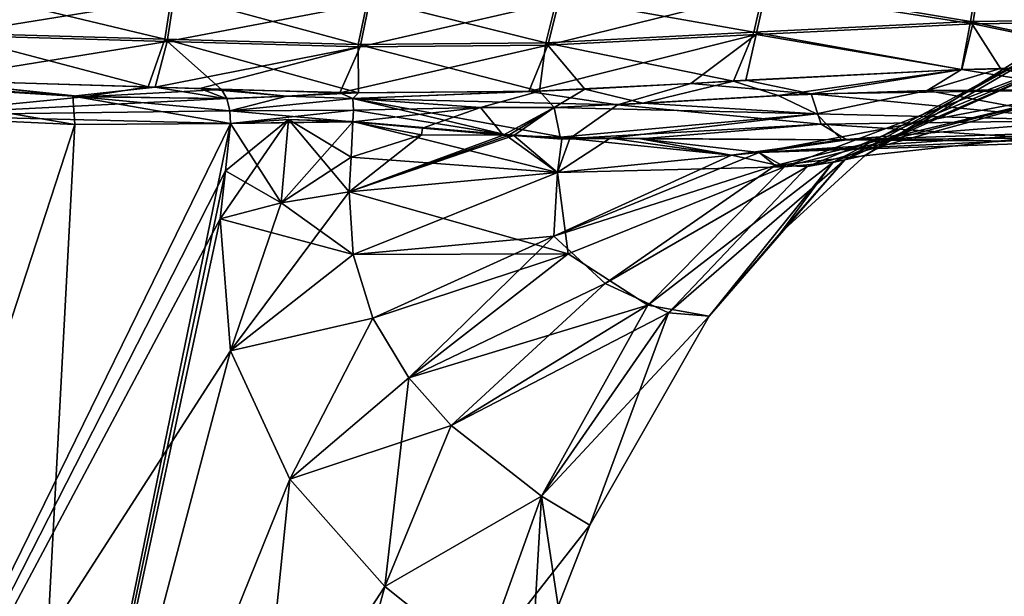
# Model space of a CAD drawing. Units: millimetres. Extents: x -44 to 148, y -73 to 42.
# Drawn here: x 58 to 80, y 19 to 32 of the extents above; entities that cross this region are included whole.
import ezdxf

# ---------------------------------------------------------------- set-up
doc = ezdxf.new("R2010")
doc.units = ezdxf.units.MM
doc.header["$LTSCALE"] = 65.185185
for name, color, linetype in [('133', 7, 'CONTINUOUS'), ('135', 7, 'CONTINUOUS'), ('136', 7, 'CONTINUOUS'), ('138', 7, 'CONTINUOUS'), ('141', 7, 'CONTINUOUS'), ('144', 7, 'CONTINUOUS'), ('147', 7, 'CONTINUOUS'), ('156', 7, 'CONTINUOUS'), ('157', 7, 'CONTINUOUS'), ('158', 7, 'CONTINUOUS'), ('163', 7, 'CONTINUOUS'), ('164', 7, 'CONTINUOUS'), ('165', 7, 'CONTINUOUS'), ('286', 7, 'CONTINUOUS'), ('287', 7, 'CONTINUOUS'), ('288', 7, 'CONTINUOUS'), ('289', 7, 'CONTINUOUS'), ('290', 7, 'CONTINUOUS'), ('291', 7, 'CONTINUOUS'), ('292', 7, 'CONTINUOUS'), ('293', 7, 'CONTINUOUS')]:
    doc.layers.add(name, color=color, linetype=linetype)

msp = doc.modelspace()

# ---------------------------------------------------------------- linework, layer by layer
at = {"layer": '133', "linetype": 'Continuous'}
for points in [[(66.741, 29.417, -18.031), (65.224, 29.706, -19.104), (66.763, 29.566, -18.068), (66.741, 29.417, -18.031)], [(68.535, 29.407, -16.981), (66.741, 29.417, -18.031), (66.763, 29.566, -18.068), (68.535, 29.407, -16.981)], [(68.773, 29.403, -16.85), (69.794, 29.362, -16.298), (69.834, 29.321, -16.256), (68.773, 29.403, -16.85)], [(69.794, 29.362, -16.298), (70.894, 29.34, -15.756), (69.834, 29.321, -16.256), (69.794, 29.362, -16.298)]]:
    msp.add_3dface(points, dxfattribs=at)
at = {"layer": '135', "linetype": 'Continuous'}
for points in [[(53.45, 29.902, 26.3), (52.275, 8.745, 24.487), (59.097, 29.642, 23.592), (53.45, 29.902, 26.3)], [(52.275, 8.745, 24.487), (57.898, 7.133, 20.001), (59.097, 29.642, 23.592), (52.275, 8.745, 24.487)], [(59.097, 29.642, 23.592), (57.898, 7.133, 20.001), (62.528, 29.668, 21.127), (59.097, 29.642, 23.592)], [(62.528, 29.668, 21.127), (57.898, 7.133, 20.001), (62.417, 28.621, 20.991), (62.528, 29.668, 21.127)], [(62.417, 28.621, 20.991), (57.898, 7.133, 20.001), (62.302, 27.568, 20.854), (62.417, 28.621, 20.991)], [(62.302, 27.568, 20.854), (57.898, 7.133, 20.001), (62.526, 24.653, 19.96), (62.302, 27.568, 20.854)], [(62.526, 24.653, 19.96), (57.898, 7.133, 20.001), (63.838, 21.83, 17.783), (62.526, 24.653, 19.96)], [(57.898, 7.133, 20.001), (62.216, 5.895, 14.15), (63.838, 21.83, 17.783), (57.898, 7.133, 20.001)], [(63.838, 21.83, 17.783), (62.216, 5.895, 14.15), (65.926, 19.462, 13.972), (63.838, 21.83, 17.783)], [(65.926, 19.462, 13.972), (62.216, 5.895, 14.15), (68.064, 17.766, 8.172), (65.926, 19.462, 13.972)]]:
    msp.add_3dface(points, dxfattribs=at)
at = {"layer": '136', "linetype": 'Continuous'}
for points in [[(55.171, 29.852, -25.634), (62.528, 29.668, -21.127), (52.275, 8.745, -24.487), (55.171, 29.852, -25.634)], [(62.528, 29.668, -21.127), (62.417, 28.621, -20.991), (52.275, 8.745, -24.487), (62.528, 29.668, -21.127)], [(62.417, 28.621, -20.991), (62.302, 27.568, -20.854), (52.275, 8.745, -24.487), (62.417, 28.621, -20.991)], [(62.302, 27.568, -20.854), (62.526, 24.653, -19.96), (52.275, 8.745, -24.487), (62.302, 27.568, -20.854)], [(52.275, 8.745, -24.487), (62.526, 24.653, -19.96), (57.898, 7.133, -20.001), (52.275, 8.745, -24.487)], [(62.526, 24.653, -19.96), (63.838, 21.83, -17.783), (57.898, 7.133, -20.001), (62.526, 24.653, -19.96)], [(63.838, 21.83, -17.783), (65.926, 19.462, -13.973), (57.898, 7.133, -20.001), (63.838, 21.83, -17.783)], [(57.898, 7.133, -20.001), (65.926, 19.462, -13.973), (62.216, 5.894, -14.149), (57.898, 7.133, -20.001)], [(65.926, 19.462, -13.973), (68.064, 17.766, -8.173), (62.216, 5.894, -14.149), (65.926, 19.462, -13.973)]]:
    msp.add_3dface(points, dxfattribs=at)
at = {"layer": '138', "linetype": 'Continuous'}
for points in [[(78.896, 31.863, 13.465), (79.041, 32.812, 13.123), (74.327, 32.585, 14.012), (78.896, 31.863, 13.465)], [(78.896, 31.863, 13.465), (83.611, 31.92, 13.248), (79.041, 32.812, 13.123), (78.896, 31.863, 13.465)], [(83.611, 31.92, 13.248), (83.717, 32.869, 12.927), (79.041, 32.812, 13.123), (83.611, 31.92, 13.248)], [(74.118, 31.63, 14.403), (74.327, 32.585, 14.012), (69.525, 31.392, 16.127), (74.118, 31.63, 14.403)], [(69.525, 31.392, 16.127), (74.327, 32.585, 14.012), (69.762, 32.355, 15.644), (69.525, 31.392, 16.127)], [(74.118, 31.63, 14.403), (78.896, 31.863, 13.465), (74.327, 32.585, 14.012), (74.118, 31.63, 14.403)], [(56.254, 31.613, 23.994), (61.274, 32.428, 20.494), (56.387, 32.562, 23.03), (56.254, 31.613, 23.994)], [(61.129, 31.472, 21.291), (61.274, 32.428, 20.494), (56.254, 31.613, 23.994), (61.129, 31.472, 21.291)], [(61.129, 31.472, 21.291), (65.587, 32.32, 17.88), (61.274, 32.428, 20.494), (61.129, 31.472, 21.291)], [(69.525, 31.392, 16.127), (69.762, 32.355, 15.644), (65.385, 31.356, 18.505), (69.525, 31.392, 16.127)], [(65.385, 31.356, 18.505), (69.762, 32.355, 15.644), (65.587, 32.32, 17.88), (65.385, 31.356, 18.505)], [(65.385, 31.356, 18.505), (65.587, 32.32, 17.88), (61.129, 31.472, 21.291), (65.385, 31.356, 18.505)], [(83.434, 30.923, 13.489), (83.611, 31.92, 13.248), (78.896, 31.863, 13.465), (83.434, 30.923, 13.489)], [(78.651, 30.857, 13.745), (78.896, 31.863, 13.465), (74.118, 31.63, 14.403), (78.651, 30.857, 13.745)], [(78.651, 30.857, 13.745), (83.434, 30.923, 13.489), (78.896, 31.863, 13.465), (78.651, 30.857, 13.745)], [(55.86, 30.621, 25.037), (61.129, 31.472, 21.291), (56.254, 31.613, 23.994), (55.86, 30.621, 25.037)], [(72.675, 30.548, 15.113), (74.118, 31.63, 14.403), (69.103, 30.372, 16.636), (72.675, 30.548, 15.113)], [(69.103, 30.372, 16.636), (74.118, 31.63, 14.403), (69.525, 31.392, 16.127), (69.103, 30.372, 16.636)], [(73.887, 30.619, 14.728), (74.118, 31.63, 14.403), (72.675, 30.548, 15.113), (73.887, 30.619, 14.728)], [(73.887, 30.619, 14.728), (78.651, 30.857, 13.745), (74.118, 31.63, 14.403), (73.887, 30.619, 14.728)], [(60.868, 30.469, 22.115), (61.129, 31.472, 21.291), (55.86, 30.621, 25.037), (60.868, 30.469, 22.115)], [(60.868, 30.469, 22.115), (65.385, 31.356, 18.505), (61.129, 31.472, 21.291), (60.868, 30.469, 22.115)], [(61.85, 30.435, 21.433), (65.385, 31.356, 18.505), (60.868, 30.469, 22.115), (61.85, 30.435, 21.433)], [(64.94, 30.345, 19.234), (65.385, 31.356, 18.505), (61.85, 30.435, 21.433), (64.94, 30.345, 19.234)], [(69.103, 30.372, 16.636), (69.525, 31.392, 16.127), (64.94, 30.345, 19.234), (69.103, 30.372, 16.636)], [(64.94, 30.345, 19.234), (69.525, 31.392, 16.127), (65.385, 31.356, 18.505), (64.94, 30.345, 19.234)]]:
    msp.add_3dface(points, dxfattribs=at)
at = {"layer": '141', "linetype": 'Continuous'}
for points in [[(78.843, 31.912, -13.455), (74.289, 32.679, -13.984), (79, 32.908, -13.089), (78.843, 31.912, -13.455)], [(78.843, 31.912, -13.455), (79, 32.908, -13.089), (83.551, 31.971, -13.232), (78.843, 31.912, -13.455)], [(56.192, 31.665, -23.976), (56.332, 32.661, -22.955), (61.078, 31.524, -21.288), (56.192, 31.665, -23.976)], [(61.078, 31.524, -21.288), (56.332, 32.661, -22.955), (61.231, 32.528, -20.441), (61.078, 31.524, -21.288)], [(74.066, 31.677, -14.402), (69.731, 32.453, -15.614), (74.289, 32.679, -13.984), (74.066, 31.677, -14.402)], [(74.066, 31.677, -14.402), (74.289, 32.679, -13.984), (78.843, 31.912, -13.455), (74.066, 31.677, -14.402)], [(61.078, 31.524, -21.288), (61.231, 32.528, -20.441), (65.342, 31.408, -18.508), (61.078, 31.524, -21.288)], [(65.342, 31.408, -18.508), (61.231, 32.528, -20.441), (65.554, 32.42, -17.843), (65.342, 31.408, -18.508)], [(65.342, 31.408, -18.508), (65.554, 32.42, -17.843), (69.48, 31.442, -16.131), (65.342, 31.408, -18.508)], [(69.48, 31.442, -16.131), (65.554, 32.42, -17.843), (69.731, 32.453, -15.614), (69.48, 31.442, -16.131)], [(69.48, 31.442, -16.131), (69.731, 32.453, -15.614), (74.066, 31.677, -14.402), (69.48, 31.442, -16.131)], [(78.644, 30.857, -13.746), (74.066, 31.677, -14.402), (78.843, 31.912, -13.455), (78.644, 30.857, -13.746)], [(78.644, 30.857, -13.746), (78.843, 31.912, -13.455), (79.504, 30.881, -13.655), (78.644, 30.857, -13.746)], [(83.482, 30.923, -13.488), (78.843, 31.912, -13.455), (83.551, 31.971, -13.232), (83.482, 30.923, -13.488)], [(79.504, 30.881, -13.655), (78.843, 31.912, -13.455), (83.482, 30.923, -13.488), (79.504, 30.881, -13.655)], [(55.78, 30.623, -25.073), (56.192, 31.665, -23.976), (60.715, 30.474, -22.219), (55.78, 30.623, -25.073)], [(60.715, 30.474, -22.219), (56.192, 31.665, -23.976), (61.078, 31.524, -21.288), (60.715, 30.474, -22.219)], [(60.715, 30.474, -22.219), (61.078, 31.524, -21.288), (62.327, 30.419, -21.095), (60.715, 30.474, -22.219)], [(62.327, 30.419, -21.095), (61.078, 31.524, -21.288), (65.348, 30.339, -18.95), (62.327, 30.419, -21.095)], [(65.348, 30.339, -18.95), (61.078, 31.524, -21.288), (65.342, 31.408, -18.508), (65.348, 30.339, -18.95)], [(73.617, 30.603, -14.809), (69.48, 31.442, -16.131), (74.066, 31.677, -14.402), (73.617, 30.603, -14.809)], [(73.617, 30.603, -14.809), (74.066, 31.677, -14.402), (78.644, 30.857, -13.746), (73.617, 30.603, -14.809)], [(69.337, 30.38, -16.515), (65.342, 31.408, -18.508), (69.48, 31.442, -16.131), (69.337, 30.38, -16.515)], [(65.348, 30.339, -18.95), (65.342, 31.408, -18.508), (69.337, 30.38, -16.515), (65.348, 30.339, -18.95)], [(69.337, 30.38, -16.515), (69.48, 31.442, -16.131), (70.336, 30.422, -16.036), (69.337, 30.38, -16.515)], [(70.336, 30.422, -16.036), (69.48, 31.442, -16.131), (73.617, 30.603, -14.809), (70.336, 30.422, -16.036)]]:
    msp.add_3dface(points, dxfattribs=at)
at = {"layer": '144', "linetype": 'Continuous'}
for points in [[(78.651, 30.857, 13.745), (73.887, 30.619, 14.728), (75.326, 30.319, 14.432), (78.651, 30.857, 13.745)], [(81.437, 30.411, 13.646), (78.651, 30.857, 13.745), (75.326, 30.319, 14.432), (81.437, 30.411, 13.646)], [(83.434, 30.923, 13.489), (78.651, 30.857, 13.745), (81.437, 30.411, 13.646), (83.434, 30.923, 13.489)], [(59.053, 30.271, 23.475), (55.86, 30.621, 25.037), (53.382, 30.62, 26.081), (59.053, 30.271, 23.475)], [(60.868, 30.469, 22.115), (55.86, 30.621, 25.037), (59.053, 30.271, 23.475), (60.868, 30.469, 22.115)], [(73.887, 30.619, 14.728), (72.675, 30.548, 15.113), (75.326, 30.319, 14.432), (73.887, 30.619, 14.728)], [(62.445, 30.211, 21.115), (60.868, 30.469, 22.115), (59.053, 30.271, 23.475), (62.445, 30.211, 21.115)], [(61.85, 30.435, 21.433), (60.868, 30.469, 22.115), (62.445, 30.211, 21.115), (61.85, 30.435, 21.433)], [(64.94, 30.345, 19.234), (61.85, 30.435, 21.433), (63.767, 30.272, 20.11), (64.94, 30.345, 19.234)], [(63.767, 30.272, 20.11), (61.85, 30.435, 21.433), (62.445, 30.211, 21.115), (63.767, 30.272, 20.11)], [(72.675, 30.548, 15.113), (69.103, 30.372, 16.636), (71.057, 30.077, 15.815), (72.675, 30.548, 15.113)], [(75.326, 30.319, 14.432), (72.675, 30.548, 15.113), (71.057, 30.077, 15.815), (75.326, 30.319, 14.432)], [(65.225, 30.214, 19.082), (64.94, 30.345, 19.234), (63.767, 30.272, 20.11), (65.225, 30.214, 19.082)], [(69.103, 30.372, 16.636), (64.94, 30.345, 19.234), (65.225, 30.214, 19.082), (69.103, 30.372, 16.636)], [(71.057, 30.077, 15.815), (69.103, 30.372, 16.636), (65.225, 30.214, 19.082), (71.057, 30.077, 15.815)]]:
    msp.add_3dface(points, dxfattribs=at)
at = {"layer": '147', "linetype": 'Continuous'}
for points in [[(73.617, 30.603, -14.809), (78.644, 30.857, -13.746), (74.602, 30.286, -14.614), (73.617, 30.603, -14.809)], [(74.602, 30.286, -14.614), (78.644, 30.857, -13.746), (77.889, 30.395, -13.947), (74.602, 30.286, -14.614)], [(78.644, 30.857, -13.746), (79.504, 30.881, -13.655), (77.889, 30.395, -13.947), (78.644, 30.857, -13.746)], [(77.889, 30.395, -13.947), (79.504, 30.881, -13.655), (81.437, 30.415, -13.646), (77.889, 30.395, -13.947)], [(79.504, 30.881, -13.655), (83.482, 30.923, -13.488), (81.437, 30.415, -13.646), (79.504, 30.881, -13.655)], [(55.111, 30.553, -25.442), (55.78, 30.623, -25.073), (59.303, 30.255, -23.322), (55.111, 30.553, -25.442)], [(55.78, 30.623, -25.073), (60.715, 30.474, -22.219), (59.303, 30.255, -23.322), (55.78, 30.623, -25.073)], [(60.715, 30.474, -22.219), (62.327, 30.419, -21.095), (59.303, 30.255, -23.322), (60.715, 30.474, -22.219)], [(59.303, 30.255, -23.322), (62.327, 30.419, -21.095), (62.445, 30.214, -21.114), (59.303, 30.255, -23.322)], [(62.327, 30.419, -21.095), (65.348, 30.339, -18.95), (63.766, 30.272, -20.11), (62.327, 30.419, -21.095)], [(62.445, 30.214, -21.114), (62.327, 30.419, -21.095), (63.766, 30.272, -20.11), (62.445, 30.214, -21.114)], [(69.337, 30.38, -16.515), (70.336, 30.422, -16.036), (69.662, 30.019, -16.447), (69.337, 30.38, -16.515)], [(69.662, 30.019, -16.447), (70.336, 30.422, -16.036), (71.615, 30.112, -15.589), (69.662, 30.019, -16.447)], [(70.336, 30.422, -16.036), (73.617, 30.603, -14.809), (71.615, 30.112, -15.589), (70.336, 30.422, -16.036)], [(71.615, 30.112, -15.589), (73.617, 30.603, -14.809), (74.602, 30.286, -14.614), (71.615, 30.112, -15.589)], [(63.766, 30.272, -20.11), (65.348, 30.339, -18.95), (65.225, 30.215, -19.081), (63.766, 30.272, -20.11)], [(65.348, 30.339, -18.95), (69.337, 30.38, -16.515), (65.225, 30.215, -19.081), (65.348, 30.339, -18.95)], [(65.225, 30.215, -19.081), (69.337, 30.38, -16.515), (68.039, 30.022, -17.312), (65.225, 30.215, -19.081)], [(68.039, 30.022, -17.312), (69.337, 30.38, -16.515), (69.662, 30.019, -16.447), (68.039, 30.022, -17.312)]]:
    msp.add_3dface(points, dxfattribs=at)
at = {"layer": '156', "linetype": 'Continuous'}
for points in [[(74.602, 30.286, -14.614), (77.889, 30.395, -13.947), (75.448, 29.883, -14.401), (74.602, 30.286, -14.614)], [(77.889, 30.395, -13.947), (81.428, 29.73, -13.559), (75.448, 29.883, -14.401), (77.889, 30.395, -13.947)], [(77.889, 30.395, -13.947), (81.437, 30.415, -13.646), (81.428, 29.73, -13.559), (77.889, 30.395, -13.947)], [(65.225, 30.215, -19.081), (68.039, 30.022, -17.312), (65.242, 29.962, -19.12), (65.225, 30.215, -19.081)], [(71.615, 30.112, -15.589), (74.602, 30.286, -14.614), (75.448, 29.883, -14.401), (71.615, 30.112, -15.589)], [(66.763, 29.566, -18.068), (65.224, 29.706, -19.104), (68.039, 30.022, -17.312), (66.763, 29.566, -18.068)], [(68.039, 30.022, -17.312), (65.224, 29.706, -19.104), (65.242, 29.962, -19.12), (68.039, 30.022, -17.312)], [(68.535, 29.407, -16.981), (66.763, 29.566, -18.068), (68.039, 30.022, -17.312), (68.535, 29.407, -16.981)], [(68.535, 29.407, -16.981), (68.039, 30.022, -17.312), (69.662, 30.019, -16.447), (68.535, 29.407, -16.981)], [(68.535, 29.407, -16.981), (69.662, 30.019, -16.447), (68.652, 29.399, -16.914), (68.535, 29.407, -16.981)], [(69.662, 30.019, -16.447), (68.773, 29.403, -16.85), (68.652, 29.399, -16.914), (69.662, 30.019, -16.447)], [(69.794, 29.362, -16.298), (68.773, 29.403, -16.85), (69.662, 30.019, -16.447), (69.794, 29.362, -16.298)], [(69.662, 30.019, -16.447), (71.615, 30.112, -15.589), (75.448, 29.883, -14.401), (69.662, 30.019, -16.447)], [(69.794, 29.362, -16.298), (69.662, 30.019, -16.447), (75.448, 29.883, -14.401), (69.794, 29.362, -16.298)], [(70.894, 29.34, -15.756), (69.794, 29.362, -16.298), (75.448, 29.883, -14.401), (70.894, 29.34, -15.756)], [(70.894, 29.34, -15.756), (75.448, 29.883, -14.401), (76.004, 29.307, -13.864), (70.894, 29.34, -15.756)], [(75.448, 29.883, -14.401), (81.428, 29.73, -13.559), (76.004, 29.307, -13.864), (75.448, 29.883, -14.401)], [(81.428, 29.73, -13.559), (81.407, 29.27, -13.059), (76.004, 29.307, -13.864), (81.428, 29.73, -13.559)]]:
    msp.add_3dface(points, dxfattribs=at)
at = {"layer": '157', "linetype": 'Continuous'}
for points in [[(62.445, 30.214, -21.114), (63.766, 30.272, -20.11), (62.51, 29.945, -21.151), (62.445, 30.214, -21.114)], [(63.766, 30.272, -20.11), (65.225, 30.215, -19.081), (62.51, 29.945, -21.151), (63.766, 30.272, -20.11)], [(65.225, 30.215, -19.081), (65.242, 29.962, -19.12), (62.51, 29.945, -21.151), (65.225, 30.215, -19.081)], [(65.242, 29.962, -19.12), (65.224, 29.706, -19.104), (62.51, 29.945, -21.151), (65.242, 29.962, -19.12)], [(65.224, 29.706, -19.104), (62.528, 29.668, -21.127), (62.51, 29.945, -21.151), (65.224, 29.706, -19.104)], [(62.528, 29.668, -21.127), (65.224, 29.706, -19.104), (63.806, 29.754, -20.131), (62.528, 29.668, -21.127)]]:
    msp.add_3dface(points, dxfattribs=at)
at = {"layer": '158', "linetype": 'Continuous'}
for points in [[(55.171, 29.852, -25.634), (55.111, 30.553, -25.442), (59.303, 30.255, -23.322), (55.171, 29.852, -25.634)], [(55.171, 29.852, -25.634), (59.303, 30.255, -23.322), (62.445, 30.214, -21.114), (55.171, 29.852, -25.634)], [(55.171, 29.852, -25.634), (62.445, 30.214, -21.114), (62.51, 29.945, -21.151), (55.171, 29.852, -25.634)], [(62.528, 29.668, -21.127), (55.171, 29.852, -25.634), (62.51, 29.945, -21.151), (62.528, 29.668, -21.127)]]:
    msp.add_3dface(points, dxfattribs=at)
at = {"layer": '163', "linetype": 'Continuous'}
for points in [[(53.45, 29.902, 26.3), (59.097, 29.642, 23.592), (53.382, 30.62, 26.081), (53.45, 29.902, 26.3)], [(59.097, 29.642, 23.592), (59.053, 30.271, 23.475), (53.382, 30.62, 26.081), (59.097, 29.642, 23.592)], [(59.097, 29.642, 23.592), (62.528, 29.668, 21.127), (59.053, 30.271, 23.475), (59.097, 29.642, 23.592)], [(59.053, 30.271, 23.475), (62.528, 29.668, 21.127), (62.51, 29.944, 21.151), (59.053, 30.271, 23.475)], [(62.445, 30.211, 21.115), (59.053, 30.271, 23.475), (62.51, 29.944, 21.151), (62.445, 30.211, 21.115)]]:
    msp.add_3dface(points, dxfattribs=at)
at = {"layer": '164', "linetype": 'Continuous'}
for points in [[(63.767, 30.272, 20.11), (62.445, 30.211, 21.115), (62.51, 29.944, 21.151), (63.767, 30.272, 20.11)], [(65.225, 30.214, 19.082), (63.767, 30.272, 20.11), (62.51, 29.944, 21.151), (65.225, 30.214, 19.082)], [(65.225, 30.214, 19.082), (62.51, 29.944, 21.151), (65.242, 29.962, 19.12), (65.225, 30.214, 19.082)], [(62.51, 29.944, 21.151), (62.528, 29.668, 21.127), (65.242, 29.962, 19.12), (62.51, 29.944, 21.151)], [(62.528, 29.668, 21.127), (65.222, 29.708, 19.105), (65.242, 29.962, 19.12), (62.528, 29.668, 21.127)], [(65.222, 29.708, 19.105), (62.528, 29.668, 21.127), (63.806, 29.755, 20.131), (65.222, 29.708, 19.105)]]:
    msp.add_3dface(points, dxfattribs=at)
at = {"layer": '165', "linetype": 'Continuous'}
for points in [[(81.437, 30.411, 13.646), (75.326, 30.319, 14.432), (81.428, 29.734, 13.56), (81.437, 30.411, 13.646)], [(71.057, 30.077, 15.815), (65.225, 30.214, 19.082), (70.01, 29.339, 16.177), (71.057, 30.077, 15.815)], [(65.225, 30.214, 19.082), (65.242, 29.962, 19.12), (68.572, 29.423, 16.967), (65.225, 30.214, 19.082)], [(70.01, 29.339, 16.177), (65.225, 30.214, 19.082), (68.572, 29.423, 16.967), (70.01, 29.339, 16.177)], [(75.326, 30.319, 14.432), (71.057, 30.077, 15.815), (75.55, 29.651, 14.288), (75.326, 30.319, 14.432)], [(75.326, 30.319, 14.432), (75.55, 29.651, 14.288), (81.428, 29.734, 13.56), (75.326, 30.319, 14.432)], [(65.242, 29.962, 19.12), (65.222, 29.708, 19.105), (68.572, 29.423, 16.967), (65.242, 29.962, 19.12)], [(71.057, 30.077, 15.815), (70.01, 29.339, 16.177), (75.55, 29.651, 14.288), (71.057, 30.077, 15.815)], [(70.01, 29.339, 16.177), (71.565, 29.327, 15.444), (75.55, 29.651, 14.288), (70.01, 29.339, 16.177)], [(75.55, 29.651, 14.288), (71.565, 29.327, 15.444), (76.117, 29.306, 13.833), (75.55, 29.651, 14.288)], [(81.428, 29.734, 13.56), (75.55, 29.651, 14.288), (81.406, 29.27, 13.059), (81.428, 29.734, 13.56)], [(81.406, 29.27, 13.059), (75.55, 29.651, 14.288), (76.117, 29.306, 13.833), (81.406, 29.27, 13.059)]]:
    msp.add_3dface(points, dxfattribs=at)
at = {"layer": '286', "linetype": 'Continuous'}
for points in [[(81.284, 31.938), (81.278, 31.735, 3.862), (76.529, 28.972, 0), (81.284, 31.938)], [(81.278, 31.735, 3.862), (81.268, 31.182, 7.155), (76.073, 28.867, 5.647), (81.278, 31.735, 3.862)], [(81.278, 31.735, 3.862), (76.073, 28.867, 5.647), (76.529, 28.972, 0), (81.278, 31.735, 3.862)], [(81.268, 31.182, 7.155), (81.273, 30.372, 9.955), (75.248, 28.72, 9.603), (81.268, 31.182, 7.155)], [(81.268, 31.182, 7.155), (75.248, 28.72, 9.603), (76.073, 28.867, 5.647), (81.268, 31.182, 7.155)], [(81.273, 30.372, 9.955), (81.34, 29.483, 12.328), (74.533, 28.739, 12.246), (81.273, 30.372, 9.955)], [(81.273, 30.372, 9.955), (74.533, 28.739, 12.246), (75.248, 28.72, 9.603), (81.273, 30.372, 9.955)], [(81.34, 29.483, 12.328), (74.183, 29.024, 13.85), (74.533, 28.739, 12.246), (81.34, 29.483, 12.328)], [(73.576, 28.972, 14.078), (69.658, 27.182, 14.568), (74.183, 29.024, 13.85), (73.576, 28.972, 14.078)], [(74.183, 29.024, 13.85), (69.658, 27.182, 14.568), (74.533, 28.739, 12.246), (74.183, 29.024, 13.85)], [(69.737, 28.584, 15.83), (69.658, 27.182, 14.568), (73.576, 28.972, 14.078), (69.737, 28.584, 15.83)], [(76.073, 28.867, 5.647), (74.653, 27.259, 0), (76.529, 28.972, 0), (76.073, 28.867, 5.647)], [(69.658, 27.182, 14.568), (70.788, 26.139, 11.678), (74.533, 28.739, 12.246), (69.658, 27.182, 14.568)], [(74.533, 28.739, 12.246), (70.788, 26.139, 11.678), (75.248, 28.72, 9.603), (74.533, 28.739, 12.246)], [(70.788, 26.139, 11.678), (72.182, 25.493, 7.008), (75.248, 28.72, 9.603), (70.788, 26.139, 11.678)], [(72.182, 25.493, 7.008), (73.082, 25.421, 0), (76.073, 28.867, 5.647), (72.182, 25.493, 7.008)], [(75.248, 28.72, 9.603), (72.182, 25.493, 7.008), (76.073, 28.867, 5.647), (75.248, 28.72, 9.603)], [(73.082, 25.421, 0), (74.653, 27.259, 0), (76.073, 28.867, 5.647), (73.082, 25.421, 0)], [(65.146, 28.161, 18.698), (65.233, 26.781, 18.131), (69.737, 28.584, 15.83), (65.146, 28.161, 18.698)], [(69.737, 28.584, 15.83), (65.233, 26.781, 18.131), (69.658, 27.182, 14.568), (69.737, 28.584, 15.83)], [(65.233, 26.781, 18.131), (65.666, 25.378, 17.128), (69.658, 27.182, 14.568), (65.233, 26.781, 18.131)], [(65.666, 25.378, 17.128), (66.457, 24.058, 15.578), (69.658, 27.182, 14.568), (65.666, 25.378, 17.128)], [(69.658, 27.182, 14.568), (66.457, 24.058, 15.578), (70.788, 26.139, 11.678), (69.658, 27.182, 14.568)], [(66.457, 24.058, 15.578), (67.389, 23.012, 13.669), (70.788, 26.139, 11.678), (66.457, 24.058, 15.578)], [(70.788, 26.139, 11.678), (67.389, 23.012, 13.669), (72.182, 25.493, 7.008), (70.788, 26.139, 11.678)], [(67.389, 23.012, 13.669), (69.381, 21.454, 8.182), (72.182, 25.493, 7.008), (67.389, 23.012, 13.669)], [(69.381, 21.454, 8.182), (70.449, 20.813, 0), (72.182, 25.493, 7.008), (69.381, 21.454, 8.182)], [(72.182, 25.493, 7.008), (70.449, 20.813, 0), (73.082, 25.421, 0), (72.182, 25.493, 7.008)]]:
    msp.add_3dface(points, dxfattribs=at)
at = {"layer": '287', "linetype": 'Continuous'}
for points in [[(81.278, 31.735, -3.862), (81.284, 31.938), (76.529, 28.972, 0), (81.278, 31.735, -3.862)], [(81.268, 31.182, -7.155), (81.278, 31.735, -3.862), (75.805, 28.808, -7.134), (81.268, 31.182, -7.155)], [(81.278, 31.735, -3.862), (76.529, 28.972, 0), (75.805, 28.808, -7.134), (81.278, 31.735, -3.862)], [(81.273, 30.372, -9.955), (81.268, 31.182, -7.155), (74.744, 28.708, -11.492), (81.273, 30.372, -9.955)], [(81.268, 31.182, -7.155), (75.805, 28.808, -7.134), (74.744, 28.708, -11.492), (81.268, 31.182, -7.155)], [(81.34, 29.483, -12.328), (81.273, 30.372, -9.955), (74.183, 29.024, -13.85), (81.34, 29.483, -12.328)], [(81.273, 30.372, -9.955), (74.744, 28.708, -11.492), (74.183, 29.024, -13.85), (81.273, 30.372, -9.955)], [(74.744, 28.708, -11.492), (69.737, 28.584, -15.83), (73.576, 28.972, -14.078), (74.744, 28.708, -11.492)], [(74.183, 29.024, -13.85), (74.744, 28.708, -11.492), (73.576, 28.972, -14.078), (74.183, 29.024, -13.85)], [(76.529, 28.972, 0), (74.653, 27.259, 0), (75.805, 28.808, -7.134), (76.529, 28.972, 0)], [(69.971, 26.797, -13.774), (69.737, 28.584, -15.83), (74.744, 28.708, -11.492), (69.971, 26.797, -13.774)], [(71.729, 25.662, -8.795), (69.971, 26.797, -13.774), (74.744, 28.708, -11.492), (71.729, 25.662, -8.795)], [(73.082, 25.421, 0), (71.729, 25.662, -8.795), (75.805, 28.808, -7.134), (73.082, 25.421, 0)], [(75.805, 28.808, -7.134), (71.729, 25.662, -8.795), (74.744, 28.708, -11.492), (75.805, 28.808, -7.134)], [(74.653, 27.259, 0), (73.082, 25.421, 0), (75.805, 28.808, -7.134), (74.653, 27.259, 0)], [(69.737, 28.584, -15.83), (69.971, 26.797, -13.774), (65.146, 28.161, -18.698), (69.737, 28.584, -15.83)], [(65.146, 28.161, -18.698), (69.971, 26.797, -13.774), (65.233, 26.782, -18.131), (65.146, 28.161, -18.698)], [(65.233, 26.782, -18.131), (69.971, 26.797, -13.774), (65.666, 25.378, -17.128), (65.233, 26.782, -18.131)], [(65.666, 25.378, -17.128), (69.971, 26.797, -13.774), (66.457, 24.058, -15.578), (65.666, 25.378, -17.128)], [(69.971, 26.797, -13.774), (71.729, 25.662, -8.795), (66.457, 24.058, -15.578), (69.971, 26.797, -13.774)], [(66.457, 24.058, -15.578), (71.729, 25.662, -8.795), (67.389, 23.012, -13.669), (66.457, 24.058, -15.578)], [(67.389, 23.012, -13.669), (71.729, 25.662, -8.795), (69.381, 21.454, -8.182), (67.389, 23.012, -13.669)], [(71.729, 25.662, -8.795), (73.082, 25.421, 0), (69.381, 21.454, -8.182), (71.729, 25.662, -8.795)], [(73.082, 25.421, 0), (70.449, 20.813, 0), (69.381, 21.454, -8.182), (73.082, 25.421, 0)]]:
    msp.add_3dface(points, dxfattribs=at)
at = {"layer": '288', "linetype": 'Continuous'}
for points in [[(65.224, 29.706, -19.104), (66.741, 29.417, -18.031), (65.186, 28.924, -18.907), (65.224, 29.706, -19.104)], [(66.741, 29.417, -18.031), (68.535, 29.407, -16.981), (65.146, 28.161, -18.698), (66.741, 29.417, -18.031)], [(66.741, 29.417, -18.031), (65.146, 28.161, -18.698), (65.186, 28.924, -18.907), (66.741, 29.417, -18.031)], [(68.535, 29.407, -16.981), (68.652, 29.399, -16.914), (65.146, 28.161, -18.698), (68.535, 29.407, -16.981)], [(68.652, 29.399, -16.914), (68.773, 29.403, -16.85), (65.146, 28.161, -18.698), (68.652, 29.399, -16.914)], [(68.773, 29.403, -16.85), (69.737, 28.584, -15.83), (65.146, 28.161, -18.698), (68.773, 29.403, -16.85)], [(68.773, 29.403, -16.85), (69.834, 29.321, -16.256), (69.737, 28.584, -15.83), (68.773, 29.403, -16.85)], [(69.834, 29.321, -16.256), (70.894, 29.34, -15.756), (69.737, 28.584, -15.83), (69.834, 29.321, -16.256)], [(69.737, 28.584, -15.83), (70.894, 29.34, -15.756), (73.576, 28.972, -14.078), (69.737, 28.584, -15.83)], [(70.894, 29.34, -15.756), (76.004, 29.307, -13.864), (73.576, 28.972, -14.078), (70.894, 29.34, -15.756)], [(76.004, 29.307, -13.864), (74.183, 29.024, -13.85), (73.576, 28.972, -14.078), (76.004, 29.307, -13.864)], [(81.368, 29.359, -12.703), (81.34, 29.483, -12.328), (74.183, 29.024, -13.85), (81.368, 29.359, -12.703)], [(81.407, 29.27, -13.059), (81.368, 29.359, -12.703), (74.183, 29.024, -13.85), (81.407, 29.27, -13.059)], [(76.004, 29.307, -13.864), (81.407, 29.27, -13.059), (74.183, 29.024, -13.85), (76.004, 29.307, -13.864)]]:
    msp.add_3dface(points, dxfattribs=at)
at = {"layer": '289', "linetype": 'Continuous'}
for points in [[(62.302, 27.568, -20.854), (62.417, 28.621, -20.991), (63.806, 29.754, -20.131), (62.302, 27.568, -20.854)], [(62.302, 27.568, -20.854), (63.806, 29.754, -20.131), (63.641, 27.918, -19.804), (62.302, 27.568, -20.854)], [(62.417, 28.621, -20.991), (62.528, 29.668, -21.127), (63.806, 29.754, -20.131), (62.417, 28.621, -20.991)], [(63.806, 29.754, -20.131), (65.224, 29.706, -19.104), (63.641, 27.918, -19.804), (63.806, 29.754, -20.131)], [(65.224, 29.706, -19.104), (65.186, 28.924, -18.907), (63.641, 27.918, -19.804), (65.224, 29.706, -19.104)], [(65.186, 28.924, -18.907), (65.146, 28.161, -18.698), (63.641, 27.918, -19.804), (65.186, 28.924, -18.907)]]:
    msp.add_3dface(points, dxfattribs=at)
at = {"layer": '290', "linetype": 'Continuous'}
for points in [[(65.146, 28.161, -18.698), (65.233, 26.782, -18.131), (63.641, 27.918, -19.804), (65.146, 28.161, -18.698)], [(65.233, 26.782, -18.131), (62.302, 27.568, -20.854), (63.641, 27.918, -19.804), (65.233, 26.782, -18.131)], [(62.526, 24.653, -19.96), (62.302, 27.568, -20.854), (65.233, 26.782, -18.131), (62.526, 24.653, -19.96)], [(62.526, 24.653, -19.96), (65.233, 26.782, -18.131), (65.666, 25.378, -17.128), (62.526, 24.653, -19.96)], [(63.838, 21.83, -17.783), (62.526, 24.653, -19.96), (65.666, 25.378, -17.128), (63.838, 21.83, -17.783)], [(63.838, 21.83, -17.783), (65.666, 25.378, -17.128), (66.457, 24.058, -15.578), (63.838, 21.83, -17.783)], [(63.838, 21.83, -17.783), (66.457, 24.058, -15.578), (67.389, 23.012, -13.669), (63.838, 21.83, -17.783)], [(65.926, 19.462, -13.973), (63.838, 21.83, -17.783), (67.389, 23.012, -13.669), (65.926, 19.462, -13.973)], [(65.926, 19.462, -13.973), (67.389, 23.012, -13.669), (69.381, 21.454, -8.182), (65.926, 19.462, -13.973)], [(68.064, 17.766, -8.173), (65.926, 19.462, -13.973), (69.381, 21.454, -8.182), (68.064, 17.766, -8.173)], [(70.449, 20.813, 0), (68.064, 17.766, -8.173), (69.381, 21.454, -8.182), (70.449, 20.813, 0)], [(68.064, 17.766, -8.173), (70.449, 20.813, 0), (69.754, 19.03, 0), (68.064, 17.766, -8.173)]]:
    msp.add_3dface(points, dxfattribs=at)
at = {"layer": '291', "linetype": 'Continuous'}
for points in [[(62.526, 24.653, 19.96), (65.233, 26.781, 18.131), (65.146, 28.161, 18.698), (62.526, 24.653, 19.96)], [(62.526, 24.653, 19.96), (65.146, 28.161, 18.698), (63.642, 27.919, 19.803), (62.526, 24.653, 19.96)], [(62.302, 27.568, 20.854), (62.526, 24.653, 19.96), (63.642, 27.919, 19.803), (62.302, 27.568, 20.854)], [(62.526, 24.653, 19.96), (65.666, 25.378, 17.128), (65.233, 26.781, 18.131), (62.526, 24.653, 19.96)], [(62.526, 24.653, 19.96), (63.838, 21.83, 17.783), (65.666, 25.378, 17.128), (62.526, 24.653, 19.96)], [(63.838, 21.83, 17.783), (66.457, 24.058, 15.578), (65.666, 25.378, 17.128), (63.838, 21.83, 17.783)], [(63.838, 21.83, 17.783), (65.926, 19.462, 13.972), (66.457, 24.058, 15.578), (63.838, 21.83, 17.783)], [(65.926, 19.462, 13.972), (67.389, 23.012, 13.669), (66.457, 24.058, 15.578), (65.926, 19.462, 13.972)], [(65.926, 19.462, 13.972), (69.381, 21.454, 8.182), (67.389, 23.012, 13.669), (65.926, 19.462, 13.972)], [(65.926, 19.462, 13.972), (68.064, 17.766, 8.172), (69.381, 21.454, 8.182), (65.926, 19.462, 13.972)], [(68.064, 17.766, 8.172), (69.133, 17.079, -0.001), (69.381, 21.454, 8.182), (68.064, 17.766, 8.172)], [(69.381, 21.454, 8.182), (69.133, 17.079, -0.001), (69.754, 19.03, 0), (69.381, 21.454, 8.182)], [(70.449, 20.813, 0), (69.381, 21.454, 8.182), (69.754, 19.03, 0), (70.449, 20.813, 0)]]:
    msp.add_3dface(points, dxfattribs=at)
at = {"layer": '292', "linetype": 'Continuous'}
for points in [[(63.806, 29.755, 20.131), (62.528, 29.668, 21.127), (63.642, 27.919, 19.803), (63.806, 29.755, 20.131)], [(65.146, 28.161, 18.698), (63.806, 29.755, 20.131), (63.642, 27.919, 19.803), (65.146, 28.161, 18.698)], [(65.222, 29.708, 19.105), (63.806, 29.755, 20.131), (65.186, 28.923, 18.907), (65.222, 29.708, 19.105)], [(63.806, 29.755, 20.131), (65.146, 28.161, 18.698), (65.186, 28.923, 18.907), (63.806, 29.755, 20.131)], [(62.528, 29.668, 21.127), (62.417, 28.621, 20.991), (63.642, 27.919, 19.803), (62.528, 29.668, 21.127)], [(62.417, 28.621, 20.991), (62.302, 27.568, 20.854), (63.642, 27.919, 19.803), (62.417, 28.621, 20.991)]]:
    msp.add_3dface(points, dxfattribs=at)
at = {"layer": '293', "linetype": 'Continuous'}
for points in [[(69.737, 28.584, 15.83), (65.222, 29.708, 19.105), (65.186, 28.923, 18.907), (69.737, 28.584, 15.83)], [(68.572, 29.423, 16.967), (65.222, 29.708, 19.105), (69.737, 28.584, 15.83), (68.572, 29.423, 16.967)], [(70.01, 29.339, 16.177), (68.572, 29.423, 16.967), (69.737, 28.584, 15.83), (70.01, 29.339, 16.177)], [(70.01, 29.339, 16.177), (69.737, 28.584, 15.83), (73.576, 28.972, 14.078), (70.01, 29.339, 16.177)], [(71.565, 29.327, 15.444), (70.01, 29.339, 16.177), (73.576, 28.972, 14.078), (71.565, 29.327, 15.444)], [(76.117, 29.306, 13.833), (71.565, 29.327, 15.444), (74.183, 29.024, 13.85), (76.117, 29.306, 13.833)], [(71.565, 29.327, 15.444), (73.576, 28.972, 14.078), (74.183, 29.024, 13.85), (71.565, 29.327, 15.444)], [(81.34, 29.483, 12.328), (76.117, 29.306, 13.833), (74.183, 29.024, 13.85), (81.34, 29.483, 12.328)], [(76.117, 29.306, 13.833), (81.34, 29.483, 12.328), (81.368, 29.359, 12.703), (76.117, 29.306, 13.833)], [(81.406, 29.27, 13.059), (76.117, 29.306, 13.833), (81.368, 29.359, 12.703), (81.406, 29.27, 13.059)], [(65.146, 28.161, 18.698), (69.737, 28.584, 15.83), (65.186, 28.923, 18.907), (65.146, 28.161, 18.698)]]:
    msp.add_3dface(points, dxfattribs=at)

doc.saveas('drawing.dxf')
